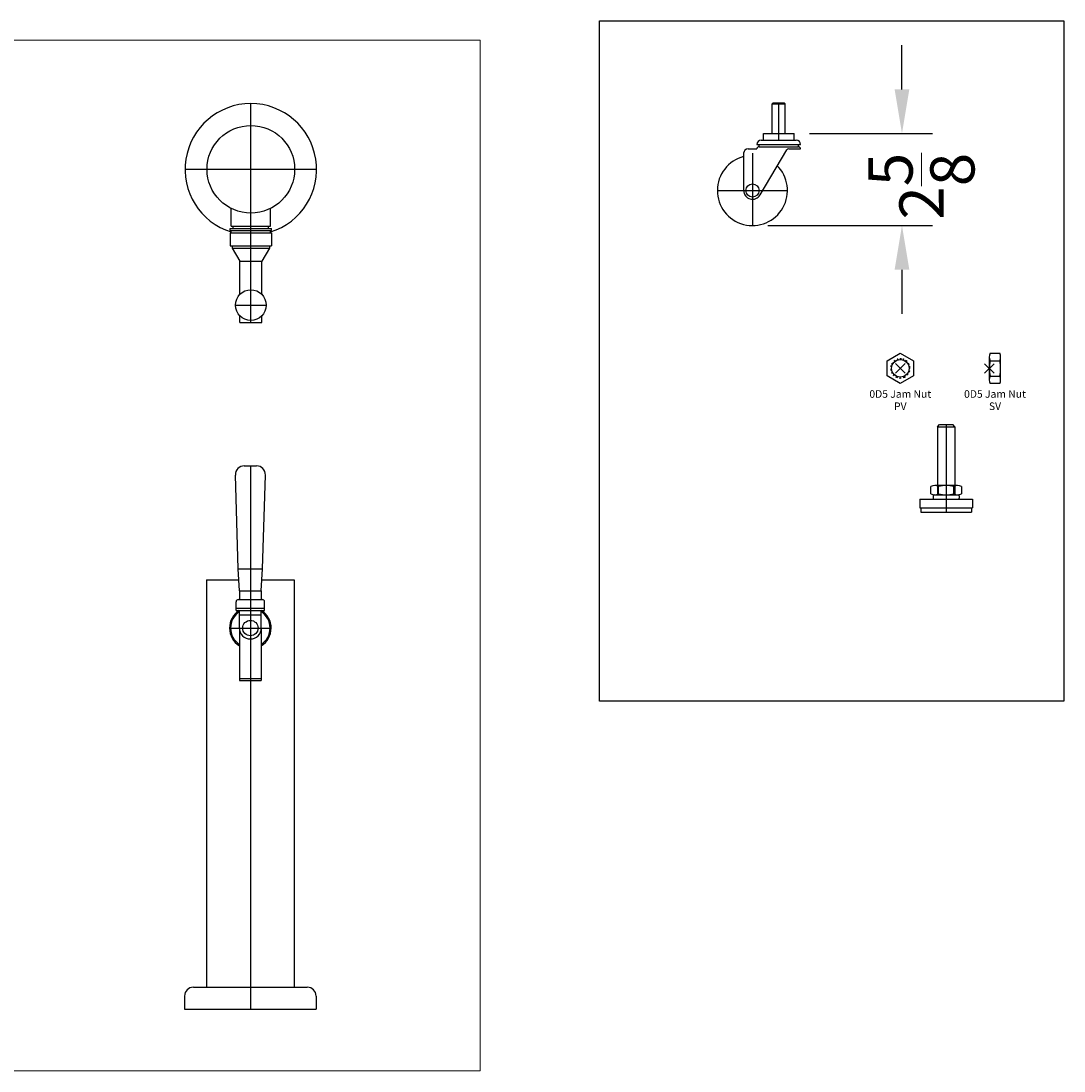
# Model space of a CAD drawing. Extents: x -93 to 30, y -53 to 17106.
# Drawn here: x -63 to -33, y -17 to 13 of the extents above; entities that cross this region are included whole.
import ezdxf
from ezdxf.enums import TextEntityAlignment as Align

# ---------------------------------------------------------------- set-up
doc = ezdxf.new("R2010")
doc.units = 0
doc.header["$MEASUREMENT"] = 0
doc.layers.get('0').update_dxf_attribs({"linetype": 'CONTINUOUS'})
doc.layers.get('Defpoints').update_dxf_attribs({"color": 150, "linetype": 'CONTINUOUS'})
for name, color, linetype in [('Block origin', 7, 'CONTINUOUS'), ('Center', 8, 'CONTINUOUS'), ('OBJECT', 7, 'CONTINUOUS'), ('TEXT', 7, 'CONTINUOUS')]:
    doc.layers.add(name, color=color, linetype=linetype)
doc.layers.add('DIMENSION', color=8, linetype='CONTINUOUS', lineweight=15)
doc.styles.add('ATTR', font='romans.shx', dxfattribs={"width": 0.8, "height": 0.015765})
doc.styles.add('blk_label', font='romans.shx')
doc.styles.get("Standard").update_dxf_attribs({"font": 'arial.ttf'})
doc.dimstyles.new('Fraction-1&HTO12', dxfattribs={"dimscale": 7, "dimtxt": 0.18, "dimasz": 0.18, "dimexe": 0.125, "dimexo": 0.0625, "dimgap": 0.09, "dimtad": 0, "dimdec": 4, "dimzin": 3, "dimdsep": 46, "dimlunit": 5, "dimtxsty": 'Standard', "dimcen": 0.09, "dimdle": 0.125, "dimadec": 0, "dimazin": 0, "dimtfac": 1, "dimtdec": 4, "dimtofl": 0, "dimtmove": 2, "dimatfit": 3, "dimfxl": 0, "dimtolj": 1, "dimtzin": 0, "dimarcsym": 0})

# ---------------------------------------------------------------- blocks, each defined once
blk = doc.blocks.new('BEER FORSET (TV)')
at = {"layer": 'Defpoints'}
for p, q in [((0, -4.375), (0, 1.884)), ((-1.875, 0), (1.875, 0))]:
    blk.add_line(p, q, dxfattribs=at)
at = {"layer": 'OBJECT'}
for p, q in [((-0.562, -1.625), (-0.562, -1.116)), ((0.562, -1.625), (0.562, -1.116)), ((-0.594, -1.75), (-0.594, -1.688)), ((-0.594, -1.688), (0.594, -1.688)), ((-0.594, -1.75), (0.594, -1.75)), ((-0.562, -1.625), (0.562, -1.625)), ((-0.562, -1.813), (-0.562, -1.75)), ((-0.5, -1.688), (-0.5, -1.625)), ((0.5, -1.688), (0.5, -1.625)), ((0.5, -1.688), (0.5, -1.625)), ((0.562, -1.813), (0.562, -1.75)), ((0.594, -1.75), (0.594, -1.688)), ((-0.594, -1.813), (0.594, -1.813)), ((-0.594, -1.813), (-0.594, -2.188)), ((0.594, -1.813), (0.594, -2.188)), ((-0.594, -2.188), (0.594, -2.188)), ((-0.531, -2.188), (-0.531, -2.25)), ((-0.531, -2.25), (0.531, -2.25)), ((-0.531, -2.25), (-0.313, -2.625)), ((0.531, -2.25), (0.312, -2.625)), ((0.531, -2.188), (0.531, -2.25)), ((-0.313, -2.625), (0.312, -2.625)), ((-0.313, -3.569), (-0.313, -2.625)), ((0.312, -3.569), (0.312, -2.625)), ((-0.438, -3.875), (0.438, -3.875)), ((-0.313, -4.375), (-0.313, -4.181)), ((0.312, -4.375), (0.312, -4.181)), ((-0.313, -4.375), (0.312, -4.375))]:
    blk.add_line(p, q, dxfattribs=at)
for centre, radius in [((0, 0), 1.25), ((0, -3.875), 0.438)]:
    blk.add_circle(centre, radius, dxfattribs=at)
blk.add_arc((0, 0), 1.875, 287.4576, 252.5424, dxfattribs=at)
blk = doc.blocks.new('CASTER VT217')
at = {"layer": 'Defpoints'}
for p, q in [((0.562, 2.469), (0.594, 2.5)), ((0.562, 2.469), (0.938, 2.469)), ((0.562, 1.625), (0.562, 2.469)), ((0.594, 2.5), (0.906, 2.5)), ((0.75, 1.625), (0.75, 2.5)), ((0.938, 2.469), (0.906, 2.5)), ((0.938, 1.625), (0.938, 2.469)), ((0, 1.062), (0, -1)), ((-1, 0), (1, 0))]:
    blk.add_line(p, q, dxfattribs=at)
at = {"layer": 'OBJECT'}
for p, q in [((0.312, 1.625), (1.187, 1.625)), ((0.312, 1.437), (0.312, 1.625)), ((0.75, 1.437), (0.75, 1.625)), ((1.187, 1.437), (1.187, 1.625)), ((0.125, 1.312), (1.375, 1.312)), ((0.188, 1.25), (0.188, 1.312)), ((0.188, 1.25), (1.312, 1.25)), ((0.25, 1.437), (1.25, 1.437)), ((1.312, 1.25), (1.312, 1.312)), ((1.375, 1.312), (1.375, 1.312)), ((-0.25, 1.062), (-0.25, 0)), ((-0.125, 1.187), (0.125, 1.187)), ((0.217, -0.124), (0.982, 1.156)), ((1.036, 1.187), (1.375, 1.187))]:
    blk.add_line(p, q, dxfattribs=at)
blk.add_circle((0, 0), 0.188, dxfattribs=at)
for centre, radius, start, end in [((0.25, 1.312), 0.125, 90, 180), ((0.188, 1.187), 0.0625, 90, 180), ((1.25, 1.312), 0.125, 0, 90), ((1.312, 1.187), 0.0625, 0, 90), ((0, 0), 1, 104.4775, 45.8476), ((-0.125, 1.062), 0.125, 90, 180), ((1.036, 1.125), 0.0625, 90, 150.3251), ((0, 0), 0.25, 180, 330.3251)]:
    blk.add_arc(centre, radius, start, end, dxfattribs=at)
blk = doc.blocks.new('*D16')
at = {"layer": 'Defpoints', "color": 0}
for p in [(-40.976, 10.214), (-37.898, 10.214), (-42.164, 7.589)]:
    blk.add_point(p, dxfattribs=at)
at = {"layer": 'DIMENSION', "color": 0, "lineweight": -2}
for p, q in [((-37.898, 11.474), (-37.898, 12.734)), ((-40.539, 10.214), (-37.023, 10.214)), ((-41.726, 7.589), (-37.023, 7.589)), ((-37.898, 6.329), (-37.898, 5.069))]:
    blk.add_line(p, q, dxfattribs=at)
at = {"layer": 'DIMENSION', "color": 0}
for points in [[(-38.108, 11.474), (-37.688, 11.474), (-37.898, 10.214)], [(-38.108, 6.329), (-37.688, 6.329), (-37.898, 7.589)]]:
    blk.add_solid(points, dxfattribs=at)
at = {"layer": 'DIMENSION', "color": 0, "insert": (-37.342, 8.711), "char_height": 1.26, "attachment_point": 5, "rotation": 90}
blk.add_mtext('\\A1;2{\\H1.000000x;\\S5/8;}', dxfattribs=at)
blk = doc.blocks.new('BEER FORSET (FV)')
at = {"layer": 'Center'}
blk.add_line((-0.594, 10.875), (0.594, 10.875), dxfattribs=at)
at = {"layer": 'Defpoints'}
blk.add_line((0, 15.5), (0, 0), dxfattribs=at)
at = {"layer": 'OBJECT'}
for p, q in [((-0.178, 15.5), (0.178, 15.5)), ((-0.344, 12.562), (-0.428, 15.241)), ((0.344, 12.562), (0.428, 15.241)), ((-0.344, 12.562), (0.344, 12.562)), ((-0.313, 11.938), (-0.344, 12.562)), ((0.312, 11.938), (0.344, 12.562)), ((-1.25, 12.25), (-1.25, 0.625)), ((-1.25, 12.25), (-0.328, 12.25)), ((0.328, 12.25), (1.25, 12.25)), ((1.25, 12.25), (1.25, 0.625)), ((-0.344, 11.688), (0.344, 11.688)), ((-0.313, 11.938), (-0.313, 11.688)), ((-0.313, 11.938), (0.312, 11.938)), ((0.312, 11.938), (0.312, 11.688)), ((-0.406, 11.375), (-0.406, 11.625)), ((-0.406, 11.438), (0.406, 11.438)), ((0.406, 11.375), (0.406, 11.625)), ((-0.406, 11.375), (0.406, 11.375)), ((-0.313, 10.875), (-0.313, 11.375)), ((-0.313, 11.25), (0.312, 11.25)), ((0.312, 10.875), (0.312, 11.375)), ((-0.313, 10.875), (-0.313, 9.375)), ((0.312, 10.875), (0.312, 9.375)), ((-0.313, 9.437), (0.312, 9.437)), ((-0.313, 9.375), (0.312, 9.375)), ((-1.625, 0.625), (1.625, 0.625)), ((-1.25, 0.625), (1.25, 0.625)), ((-1.875, 0.375), (-1.875, 0)), ((1.875, 0.375), (1.875, 0)), ((-1.875, 0), (1.875, 0))]:
    blk.add_line(p, q, dxfattribs=at)
blk.add_circle((0, 10.875), 0.219, dxfattribs=at)
for centre, radius, start, end in [((-0.178, 15.25), 0.25, 90, 182.0454), ((0.178, 15.25), 0.25, 357.9546, 90), ((-0.344, 11.625), 0.0625, 90, 180), ((0.344, 11.625), 0.0625, 0, 90), ((0, 10.875), 0.594, 122.6369, 238.2431), ((0, 10.875), 0.562, 123.749, 236.251), ((0, 10.875), 0.562, 303.749, 56.251), ((0, 10.875), 0.594, 301.7569, 57.3631), ((0, 10.875), 0.312, 180, 0), ((-1.625, 0.375), 0.25, 90, 180), ((1.625, 0.375), 0.25, 0, 90)]:
    blk.add_arc(centre, radius, start, end, dxfattribs=at)
blk = doc.blocks.new('0D5 Jam Nut Pv')
blk.add_lwpolyline([(0, 0.433), (0.37499, 0.2165), (0.37499, -0.2165), (0, -0.433), (-0.374989, -0.2165), (-0.374989, 0.2165)], close=True)
blk.add_circle((0, 0), 0.25)
for start, end in [(162.9653, 171.4578), (144.3352, 153.3268), (121.5204, 132.499), (102.1558, 109.0839), (83.02986, 92.07457), (65.64799, 73.75796), (45.60412, 56.95113), (22.52246, 33.66481), (358.3348, 12.45274), (183.81, 192.8543), (202.9611, 211.4995), (220.6033, 230.6965), (241.4173, 252.6732), (262.6018, 275.4318), (288.2313, 301.6), (314.2007, 325.4409), (336.3691, 347.3209)]:
    blk.add_arc((0, 0), 0.275523, start, end)
at = {"style": 'ATTR', "width": 0.8, "flags": 9}
blk.add_attdef('ESTCODE', (0, 0), '', height=0.000217, dxfattribs=at)
blk = doc.blocks.new('0D5 Jam Nut Sv')
for p, q in [((0, 0.32475), (0, -0.32475)), ((0.323, -0.32475), (0.323, 0.32475)), ((0.025, 0.2165), (0.298, 0.2165)), ((0.025, -0.2165), (0.298, -0.2165))]:
    blk.add_line(p, q)
for points in [[(0.025, 0.433), (0.298, 0.433)], [(0.298, -0.433), (0.025, -0.433)]]:
    blk.add_lwpolyline(points)
for centre, radius, start, end in [((0.24687, 0.32475), 0.24686, 153.9914, 206.0086), ((0.07614, 0.32475), 0.24686, 333.9913, 26.00868), ((0.94994, 0), 0.94994, 166.826, 193.174), ((-0.62694, 0), 0.94994, 346.826, 13.17401), ((0.24686, -0.32475), 0.24686, 153.9913, 206.0087), ((0.07614, -0.32475), 0.24686, 333.9914, 26.00863)]:
    blk.add_arc(centre, radius, start, end)
at = {"style": 'ATTR', "width": 0.8, "flags": 9}
blk.add_attdef('ESTCODE', (0, 0), '', height=0.000217, dxfattribs=at)
blk = doc.blocks.new('FEET SBC635MBI (FV)')
for p, q in [((0.325, 0.76), (-0.325, 0.76)), ((-0.216, 0.525), (-0.216, 0.735)), ((0.217, 0.525), (0.217, 0.735)), ((-0.325, 0.5), (0.325, 0.5))]:
    blk.add_line(p, q)
for points in [[(-0.433, 0.525), (-0.433, 0.735)], [(0.433, 0.735), (0.433, 0.525)]]:
    blk.add_lwpolyline(points)
for centre, radius, start, end in [((-0.325, 0.514), 0.247, 63.9913, 116.0087), ((0, -0.189), 0.95, 76.826, 103.174), ((0.325, 0.514), 0.247, 63.9914, 116.0086), ((-0.325, 0.747), 0.247, 243.9914, 296.0086), ((0, 1.45), 0.95, 256.826, 283.174), ((0.325, 0.747), 0.247, 243.9913, 296.0087)]:
    blk.add_arc(centre, radius, start, end)
at = {"layer": 'Defpoints'}
for p, q in [((-0.25, 2.437), (-0.188, 2.5)), ((-0.25, 2.437), (0.25, 2.437)), ((-0.25, 2.437), (-0.25, 0.5)), ((-0.188, 2.5), (0.188, 2.5)), ((0, 2.5), (0, 0)), ((0.25, 2.437), (0.188, 2.5)), ((0.25, 2.437), (0.25, 0.5))]:
    blk.add_line(p, q, dxfattribs=at)
at = {"layer": 'OBJECT'}
for p, q in [((-0.188, 2.5), (0.188, 2.5)), ((-0.75, 0.375), (0.75, 0.375)), ((-0.75, 0.375), (-0.75, 0.125)), ((-0.375, 0.469), (-0.375, 0.406)), ((-0.344, 0.5), (0.344, 0.5)), ((0.375, 0.469), (0.375, 0.406)), ((0.75, 0.375), (0.75, 0.125)), ((-0.75, 0.125), (0.75, 0.125)), ((-0.719, 0.125), (-0.719, 0)), ((-0.719, 0), (0.719, 0)), ((0.719, 0.125), (0.719, 0))]:
    blk.add_line(p, q, dxfattribs=at)
for centre, start, end in [((-0.344, 0.469), 90, 180), ((-0.344, 0.406), 180, 270), ((0.344, 0.469), 0, 90), ((0.344, 0.406), 270, 0)]:
    blk.add_arc(centre, 0.0312, start, end, dxfattribs=at)
at = {"style": 'ATTR', "width": 0.8, "flags": 9}
blk.add_attdef('ESTCODE', (0, 0.5), '', height=0.000217, rotation=90, dxfattribs=at)

msp = doc.modelspace()

# ---------------------------------------------------------------- linework, layer by layer
at = {"layer": 'Block origin', "color": 1}
for p, q in [((-38.08177, 3.3786), (-37.81165, 3.64872)), ((-38.08177, 3.64872), (-37.81165, 3.3786)), ((-35.54207, 3.3776), (-35.27195, 3.64772)), ((-35.54207, 3.64772), (-35.27195, 3.3776))]:
    msp.add_line(p, q, dxfattribs=at)
at = {"layer": 'DIMENSION'}
msp.add_lwpolyline([(-92.77338, 12.87438), (-49.9336, 12.87438), (-49.9336, -16.53241), (-92.77338, -16.53241)], close=True, dxfattribs=at)
at = {"layer": 'OBJECT'}
msp.add_lwpolyline([(-46.52418, 13.42481), (-33.27714, 13.42481), (-33.27714, -5.97877), (-46.52418, -5.97877)], close=True, dxfattribs=at)

# ---------------------------------------------------------------- block references
for name, p in [('0D5 Jam Nut Pv', (-37.94671, 3.51366)), ('0D5 Jam Nut Sv', (-35.40701, 3.51266)), ('FEET SBC635MBI (FV)', (-36.63757, -0.59148))]:
    msp.add_blockref(name, p)
for name, p in [('CASTER VT217', (-42.16364, 8.58854)), ('BEER FORSET (TV)', (-56.46993, 9.19432, 5)), ('BEER FORSET (FV)', (-56.48403, -14.76923, 5))]:
    msp.add_blockref(name, p, dxfattribs=at)

# ---------------------------------------------------------------- texts
at = {"layer": 'TEXT', "style": 'blk_label'}
for s, p in [('0D5 Jam Nut', (-37.94671, 2.75552)), ('0D5 Jam Nut', (-35.24551, 2.75552)), ('PV', (-37.94671, 2.40544)), ('SV', (-35.24551, 2.40544))]:
    msp.add_text(s, height=0.216096, dxfattribs=at).set_placement(p, align=Align.MIDDLE)

# ---------------------------------------------------------------- dimensions: what is measured, and where the dimension line sits
at = {"layer": 'DIMENSION'}
dim = msp.add_linear_dim(base=(-37.8982, 10.21354), p1=(-42.16364, 7.58854), p2=(-40.97614, 10.21354), angle=90, dimstyle='Fraction-1&HTO12', dxfattribs=at)
dim.commit()
dim.dimension.update_dxf_attribs({"geometry": '*D16', "text_midpoint": (-37.34161, 8.71058), "dimtype": 160})

doc.saveas('drawing.dxf')
